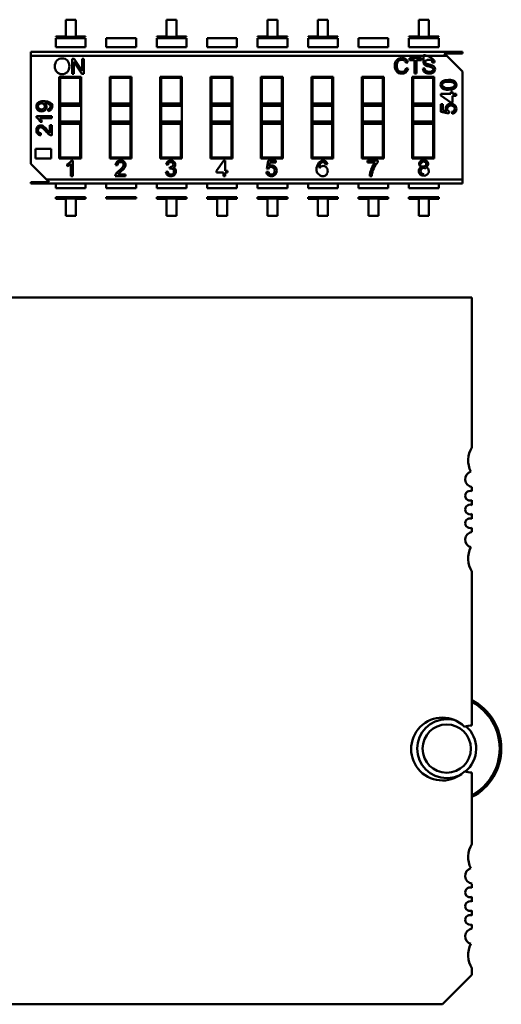
# Model space of a CAD drawing. Units: inches. Extents: x 5 to 215, y 2 to 167.
# Drawn here: x 133 to 134, y 123 to 125 of the extents above; entities that cross this region are included whole.
import ezdxf

# ---------------------------------------------------------------- set-up
doc = ezdxf.new("R2010")
doc.units = ezdxf.units.IN
doc.header["$LTSCALE"] = 10
doc.header["$MEASUREMENT"] = 0
doc.layers.add('Visible (ANSI)', color=7, linetype='Continuous', lineweight=50)

msp = doc.modelspace()

# ---------------------------------------------------------------- linework, layer by layer
at = {"layer": 'Visible (ANSI)'}
for p, q in [((132.9899, 124.5363), (132.9899, 124.5027)), ((133.0098, 124.5363), (132.9899, 124.5363)), ((133.0098, 124.5027), (133.0098, 124.5363)), ((133.1921, 124.5363), (133.1921, 124.5027)), ((133.212, 124.5363), (133.1921, 124.5363)), ((133.212, 124.5027), (133.212, 124.5363)), ((133.3944, 124.5363), (133.3944, 124.5027)), ((133.4143, 124.5363), (133.3944, 124.5363)), ((133.4143, 124.5027), (133.4143, 124.5363)), ((133.4955, 124.5363), (133.4955, 124.5027)), ((133.5154, 124.5363), (133.4955, 124.5363)), ((133.5154, 124.5027), (133.5154, 124.5363)), ((133.6977, 124.5363), (133.6977, 124.5027)), ((133.7177, 124.5363), (133.6977, 124.5363)), ((133.7177, 124.5027), (133.7177, 124.5363)), ((132.97, 124.5027), (132.97, 124.5018)), ((132.9899, 124.5027), (132.97, 124.5027)), ((132.97, 124.5018), (133.0297, 124.5018)), ((132.97, 124.4993), (133.0297, 124.4993)), ((132.97, 124.4814), (132.97, 124.4993)), ((133.0297, 124.5027), (133.0098, 124.5027)), ((133.0297, 124.5018), (133.0297, 124.5027)), ((133.0297, 124.4814), (133.0297, 124.4993)), ((133.0711, 124.4993), (133.1308, 124.4993)), ((133.0711, 124.4814), (133.0711, 124.4993)), ((133.1308, 124.4814), (133.1308, 124.4993)), ((133.1722, 124.5027), (133.1722, 124.5018)), ((133.1921, 124.5027), (133.1722, 124.5027)), ((133.1722, 124.5018), (133.2319, 124.5018)), ((133.1722, 124.4814), (133.1722, 124.4993)), ((133.1722, 124.4993), (133.2319, 124.4993)), ((133.2319, 124.5027), (133.212, 124.5027)), ((133.2319, 124.5018), (133.2319, 124.5027)), ((133.2319, 124.4814), (133.2319, 124.4993)), ((133.2734, 124.4993), (133.3331, 124.4993)), ((133.2734, 124.4814), (133.2734, 124.4993)), ((133.3331, 124.4814), (133.3331, 124.4993)), ((133.3745, 124.5027), (133.3745, 124.5018)), ((133.3944, 124.5027), (133.3745, 124.5027)), ((133.3745, 124.5018), (133.4342, 124.5018)), ((133.3745, 124.4993), (133.4342, 124.4993)), ((133.3745, 124.4814), (133.3745, 124.4993)), ((133.4342, 124.5027), (133.4143, 124.5027)), ((133.4342, 124.5027), (133.4143, 124.5027)), ((133.4342, 124.5018), (133.4342, 124.5027)), ((133.4342, 124.4814), (133.4342, 124.4993)), ((133.4756, 124.5027), (133.4756, 124.5018)), ((133.4955, 124.5027), (133.4756, 124.5027)), ((133.4756, 124.5018), (133.5353, 124.5018)), ((133.4756, 124.4993), (133.5353, 124.4993)), ((133.4756, 124.4814), (133.4756, 124.4993)), ((133.5353, 124.5027), (133.5154, 124.5027)), ((133.5353, 124.5018), (133.5353, 124.5027)), ((133.5353, 124.4814), (133.5353, 124.4993)), ((133.5767, 124.4993), (133.6364, 124.4993)), ((133.5767, 124.4814), (133.5767, 124.4993)), ((133.6364, 124.4814), (133.6364, 124.4993)), ((133.6778, 124.5027), (133.6778, 124.5018)), ((133.6977, 124.5027), (133.6778, 124.5027)), ((133.6778, 124.5018), (133.7376, 124.5018)), ((133.6778, 124.4993), (133.7376, 124.4993)), ((133.6778, 124.4814), (133.6778, 124.4993)), ((133.7376, 124.5027), (133.7177, 124.5027)), ((133.7376, 124.5018), (133.7376, 124.5027)), ((133.7376, 124.4814), (133.7376, 124.4993)), ((132.9198, 124.4636), (132.9198, 124.4716)), ((132.9198, 124.4716), (133.7853, 124.4716)), ((132.97, 124.4814), (133.0297, 124.4814)), ((133.0711, 124.4814), (133.1308, 124.4814)), ((133.1722, 124.4814), (133.2319, 124.4814)), ((133.2734, 124.4814), (133.3331, 124.4814)), ((133.3745, 124.4814), (133.4342, 124.4814)), ((133.4756, 124.4814), (133.5353, 124.4814)), ((133.5767, 124.4814), (133.6364, 124.4814)), ((133.6778, 124.4814), (133.7376, 124.4814)), ((133.7853, 124.4688), (133.7853, 124.4716)), ((132.9198, 124.4636), (133.7539, 124.4636)), ((132.9198, 124.4636), (132.9198, 124.2474)), ((132.9198, 124.4636), (133.7539, 124.4636)), ((133.0024, 124.4581), (133.0065, 124.4581)), ((133.0024, 124.4276), (133.0024, 124.4581)), ((133.0062, 124.4516), (133.0062, 124.4276)), ((133.0222, 124.4276), (133.0062, 124.4516)), ((133.0065, 124.4581), (133.0225, 124.434)), ((133.0225, 124.4581), (133.0263, 124.4581)), ((133.0225, 124.434), (133.0225, 124.4581)), ((133.0263, 124.4581), (133.0263, 124.4276)), ((133.6789, 124.459), (133.703, 124.459)), ((133.6789, 124.4554), (133.6789, 124.459)), ((133.6888, 124.4554), (133.6789, 124.4554)), ((133.6888, 124.4286), (133.6888, 124.4554)), ((133.6929, 124.4554), (133.6929, 124.4286)), ((133.703, 124.4554), (133.6929, 124.4554)), ((133.703, 124.459), (133.703, 124.4554)), ((133.7853, 124.4688), (133.7487, 124.4688)), ((133.7539, 124.4636), (133.7487, 124.4688)), ((133.7853, 124.4322), (133.7539, 124.4636)), ((133.6757, 124.4507), (133.6718, 124.4497)), ((133.6722, 124.4393), (133.6762, 124.4382)), ((133.7058, 124.4384), (133.7096, 124.4387)), ((133.7291, 124.4504), (133.7253, 124.4501)), ((133.7853, 124.216), (133.7853, 124.4322)), ((132.9768, 124.4216), (133.0205, 124.4216)), ((132.9768, 124.258), (132.9768, 124.4216)), ((132.9787, 124.4196), (132.9787, 124.3684)), ((133.0186, 124.4196), (132.9787, 124.4196)), ((132.9787, 124.4196), (132.9787, 124.3684)), ((133.0062, 124.4276), (133.0024, 124.4276)), ((133.0186, 124.3684), (133.0186, 124.4196)), ((133.0205, 124.4216), (133.0205, 124.258)), ((133.0263, 124.4276), (133.0222, 124.4276)), ((133.0779, 124.4216), (133.1217, 124.4216)), ((133.0779, 124.258), (133.0779, 124.4216)), ((133.0798, 124.4196), (133.0798, 124.3684)), ((133.1197, 124.4196), (133.0798, 124.4196)), ((133.0798, 124.4196), (133.0798, 124.3684)), ((133.1197, 124.3684), (133.1197, 124.4196)), ((133.1197, 124.3684), (133.1197, 124.4196)), ((133.1217, 124.4216), (133.1217, 124.258)), ((133.179, 124.4216), (133.2228, 124.4216)), ((133.179, 124.258), (133.179, 124.4216)), ((133.181, 124.4196), (133.181, 124.3684)), ((133.2208, 124.4196), (133.181, 124.4196)), ((133.181, 124.4196), (133.181, 124.3684)), ((133.2208, 124.3684), (133.2208, 124.4196)), ((133.2228, 124.4216), (133.2228, 124.258)), ((133.2801, 124.4216), (133.3239, 124.4216)), ((133.2801, 124.258), (133.2801, 124.4216)), ((133.2821, 124.4196), (133.2821, 124.3684)), ((133.3219, 124.4196), (133.2821, 124.4196)), ((133.2821, 124.4196), (133.2821, 124.3684)), ((133.3219, 124.3684), (133.3219, 124.4196)), ((133.3219, 124.3684), (133.3219, 124.4196)), ((133.3239, 124.4216), (133.3239, 124.258)), ((133.3812, 124.4216), (133.425, 124.4216)), ((133.3812, 124.258), (133.3812, 124.4216)), ((133.3832, 124.4196), (133.3832, 124.3684)), ((133.4231, 124.4196), (133.3832, 124.4196)), ((133.3832, 124.4196), (133.3832, 124.3684)), ((133.4231, 124.3684), (133.4231, 124.4196)), ((133.4231, 124.3684), (133.4231, 124.4196)), ((133.425, 124.4216), (133.425, 124.258)), ((133.4824, 124.4216), (133.5262, 124.4216)), ((133.4824, 124.258), (133.4824, 124.4216)), ((133.4843, 124.4196), (133.4843, 124.3684)), ((133.5242, 124.4196), (133.4843, 124.4196)), ((133.4843, 124.4196), (133.4843, 124.3684)), ((133.5242, 124.3684), (133.5242, 124.4196)), ((133.5242, 124.3684), (133.5242, 124.4196)), ((133.5262, 124.4216), (133.5262, 124.258)), ((133.5835, 124.4216), (133.6273, 124.4216)), ((133.5835, 124.258), (133.5835, 124.4216)), ((133.5855, 124.4196), (133.5855, 124.3684)), ((133.6253, 124.4196), (133.5855, 124.4196)), ((133.5855, 124.4196), (133.5855, 124.3684)), ((133.6253, 124.3684), (133.6253, 124.4196)), ((133.6253, 124.3684), (133.6253, 124.4196)), ((133.6273, 124.4216), (133.6273, 124.258)), ((133.6846, 124.4216), (133.7284, 124.4216)), ((133.6846, 124.258), (133.6846, 124.4216)), ((133.6866, 124.4196), (133.6866, 124.3684)), ((133.7264, 124.4196), (133.6866, 124.4196)), ((133.6866, 124.4196), (133.6866, 124.3684)), ((133.6929, 124.4286), (133.6888, 124.4286)), ((133.7264, 124.3684), (133.7264, 124.4196)), ((133.7284, 124.4216), (133.7284, 124.258)), ((133.7415, 124.3876), (133.7615, 124.3876)), ((133.7415, 124.3845), (133.7415, 124.3876)), ((133.7615, 124.3705), (133.7415, 124.3845)), ((133.7615, 124.3918), (133.765, 124.3918)), ((133.7615, 124.3876), (133.7615, 124.3918)), ((133.765, 124.3918), (133.765, 124.3876)), ((133.765, 124.3876), (133.7724, 124.3876)), ((133.765, 124.3838), (133.765, 124.3705)), ((133.7724, 124.3838), (133.765, 124.3838)), ((133.7724, 124.3876), (133.7724, 124.3838)), ((132.9546, 124.3531), (132.9543, 124.3567)), ((132.9787, 124.3636), (132.9787, 124.3684)), ((132.9787, 124.3684), (133.0186, 124.3684)), ((132.9787, 124.3636), (132.9787, 124.3684)), ((132.9787, 124.3636), (133.0186, 124.3636)), ((132.9787, 124.3636), (132.9787, 124.3321)), ((133.0186, 124.3636), (133.0186, 124.3684)), ((133.0798, 124.3636), (133.0798, 124.3684)), ((133.0798, 124.3684), (133.1197, 124.3684)), ((133.0798, 124.3636), (133.0798, 124.3684)), ((133.0798, 124.3636), (133.1197, 124.3636)), ((133.0798, 124.3636), (133.0798, 124.3321)), ((133.1197, 124.3636), (133.1197, 124.3684)), ((133.1197, 124.3636), (133.1197, 124.3684)), ((133.1197, 124.3321), (133.1197, 124.3636)), ((133.181, 124.3636), (133.181, 124.3684)), ((133.181, 124.3684), (133.2208, 124.3684)), ((133.181, 124.3636), (133.181, 124.3684)), ((133.181, 124.3636), (133.2208, 124.3636)), ((133.181, 124.3636), (133.181, 124.3321)), ((133.2208, 124.3636), (133.2208, 124.3684)), ((133.2821, 124.3636), (133.2821, 124.3684)), ((133.2821, 124.3684), (133.3219, 124.3684)), ((133.2821, 124.3636), (133.2821, 124.3684)), ((133.2821, 124.3636), (133.3219, 124.3636)), ((133.2821, 124.3636), (133.2821, 124.3321)), ((133.3219, 124.3636), (133.3219, 124.3684)), ((133.3219, 124.3636), (133.3219, 124.3684)), ((133.3219, 124.3321), (133.3219, 124.3636)), ((133.3832, 124.3636), (133.3832, 124.3684)), ((133.3832, 124.3684), (133.4231, 124.3684)), ((133.3832, 124.3636), (133.3832, 124.3684)), ((133.3832, 124.3636), (133.4231, 124.3636)), ((133.3832, 124.3636), (133.3832, 124.3321)), ((133.4231, 124.3636), (133.4231, 124.3684)), ((133.4231, 124.3636), (133.4231, 124.3684)), ((133.4231, 124.3321), (133.4231, 124.3636)), ((133.4843, 124.3684), (133.5242, 124.3684)), ((133.4843, 124.3636), (133.4843, 124.3684)), ((133.4843, 124.3636), (133.4843, 124.3684)), ((133.4843, 124.3636), (133.4843, 124.3321)), ((133.4843, 124.3636), (133.5242, 124.3636)), ((133.4843, 124.3636), (133.5242, 124.3636)), ((133.4843, 124.3636), (133.4843, 124.3321)), ((133.5242, 124.3636), (133.5242, 124.3684)), ((133.5242, 124.3636), (133.5242, 124.3684)), ((133.5242, 124.3321), (133.5242, 124.3636)), ((133.5242, 124.3321), (133.5242, 124.3636)), ((133.5855, 124.3684), (133.6253, 124.3684)), ((133.5855, 124.3636), (133.5855, 124.3684)), ((133.5855, 124.3636), (133.5855, 124.3684)), ((133.5855, 124.3636), (133.5855, 124.3321)), ((133.5855, 124.3636), (133.6253, 124.3636)), ((133.5855, 124.3636), (133.6253, 124.3636)), ((133.5855, 124.3636), (133.5855, 124.3321)), ((133.6253, 124.3636), (133.6253, 124.3684)), ((133.6253, 124.3636), (133.6253, 124.3684)), ((133.6253, 124.3321), (133.6253, 124.3636)), ((133.6253, 124.3321), (133.6253, 124.3636)), ((133.6866, 124.3684), (133.7264, 124.3684)), ((133.6866, 124.3636), (133.6866, 124.3684)), ((133.6866, 124.3684), (133.7264, 124.3684)), ((133.6866, 124.3636), (133.6866, 124.3684)), ((133.6866, 124.3636), (133.6866, 124.3321)), ((133.6866, 124.3636), (133.7264, 124.3636)), ((133.6866, 124.3636), (133.7264, 124.3636)), ((133.6866, 124.3636), (133.6866, 124.3321)), ((133.7264, 124.3636), (133.7264, 124.3684)), ((133.7264, 124.3321), (133.7264, 124.3636)), ((133.7419, 124.3666), (133.7456, 124.3666)), ((133.7419, 124.3513), (133.7419, 124.3666)), ((133.7456, 124.3666), (133.7456, 124.3543)), ((133.7456, 124.3543), (133.7538, 124.3527)), ((133.765, 124.3705), (133.7615, 124.3705)), ((132.9308, 124.3429), (132.9617, 124.3429)), ((132.9308, 124.3404), (132.9308, 124.3429)), ((132.9617, 124.3391), (132.9376, 124.3391)), ((132.9617, 124.3429), (132.9617, 124.3391)), ((133.7578, 124.3483), (133.7419, 124.3513)), ((133.7582, 124.3519), (133.7578, 124.3483)), ((133.7643, 124.3477), (133.764, 124.3516)), ((132.9422, 124.3315), (132.9385, 124.3315)), ((132.9581, 124.3094), (132.9581, 124.3245)), ((132.9581, 124.3245), (132.9617, 124.3245)), ((132.9617, 124.3245), (132.9617, 124.3041)), ((132.9787, 124.3273), (132.9787, 124.3321)), ((132.9787, 124.3321), (133.0186, 124.3321)), ((132.9787, 124.3273), (132.9787, 124.3321)), ((132.9787, 124.3273), (133.0186, 124.3273)), ((132.9787, 124.3273), (133.0186, 124.3273)), ((132.9787, 124.3273), (132.9787, 124.2599)), ((132.9787, 124.3273), (132.9787, 124.2599)), ((133.0186, 124.3273), (133.0186, 124.3321)), ((133.0186, 124.2599), (133.0186, 124.3273)), ((133.0798, 124.3273), (133.0798, 124.3321)), ((133.0798, 124.3321), (133.1197, 124.3321)), ((133.0798, 124.3273), (133.0798, 124.3321)), ((133.0798, 124.3273), (133.1197, 124.3273)), ((133.0798, 124.3273), (133.0798, 124.2599)), ((133.0798, 124.3273), (133.0798, 124.2599)), ((133.1197, 124.3273), (133.1197, 124.3321)), ((133.1197, 124.3273), (133.1197, 124.3321)), ((133.1197, 124.2599), (133.1197, 124.3273)), ((133.1197, 124.2599), (133.1197, 124.3273)), ((133.181, 124.3273), (133.181, 124.3321)), ((133.181, 124.3321), (133.2208, 124.3321)), ((133.181, 124.3273), (133.181, 124.3321)), ((133.181, 124.3273), (133.2208, 124.3273)), ((133.181, 124.3273), (133.181, 124.2599)), ((133.181, 124.3273), (133.181, 124.2599)), ((133.2208, 124.3273), (133.2208, 124.3321)), ((133.2208, 124.2599), (133.2208, 124.3273)), ((133.2821, 124.3273), (133.2821, 124.3321)), ((133.2821, 124.3321), (133.3219, 124.3321)), ((133.2821, 124.3273), (133.2821, 124.3321)), ((133.2821, 124.3273), (133.3219, 124.3273)), ((133.2821, 124.3273), (133.2821, 124.2599)), ((133.2821, 124.3273), (133.2821, 124.2599)), ((133.3219, 124.3273), (133.3219, 124.3321)), ((133.3219, 124.3273), (133.3219, 124.3321)), ((133.3219, 124.2599), (133.3219, 124.3273)), ((133.3219, 124.2599), (133.3219, 124.3273)), ((133.3832, 124.3273), (133.3832, 124.3321)), ((133.3832, 124.3321), (133.4231, 124.3321)), ((133.3832, 124.3273), (133.3832, 124.3321)), ((133.3832, 124.3273), (133.4231, 124.3273)), ((133.3832, 124.3273), (133.3832, 124.2599)), ((133.3832, 124.3273), (133.3832, 124.2599)), ((133.4231, 124.3273), (133.4231, 124.3321)), ((133.4231, 124.3273), (133.4231, 124.3321)), ((133.4231, 124.2599), (133.4231, 124.3273)), ((133.4231, 124.2599), (133.4231, 124.3273)), ((133.4843, 124.3321), (133.5242, 124.3321)), ((133.4843, 124.3273), (133.4843, 124.3321)), ((133.4843, 124.3273), (133.4843, 124.2599)), ((133.5242, 124.3273), (133.4843, 124.3273)), ((133.4843, 124.3273), (133.4843, 124.2599)), ((133.5242, 124.3273), (133.5242, 124.3321)), ((133.5242, 124.2599), (133.5242, 124.3273)), ((133.5242, 124.2599), (133.5242, 124.3273)), ((133.5855, 124.3321), (133.6253, 124.3321)), ((133.5855, 124.3273), (133.5855, 124.3321)), ((133.5855, 124.3273), (133.5855, 124.2599)), ((133.6253, 124.3273), (133.5855, 124.3273)), ((133.5855, 124.3273), (133.5855, 124.2599)), ((133.6253, 124.3273), (133.6253, 124.3321)), ((133.6253, 124.2599), (133.6253, 124.3273)), ((133.6253, 124.2599), (133.6253, 124.3273)), ((133.6866, 124.3321), (133.7264, 124.3321)), ((133.6866, 124.3273), (133.6866, 124.3321)), ((133.6866, 124.3321), (133.7264, 124.3321)), ((133.6866, 124.3273), (133.6866, 124.3321)), ((133.6866, 124.3273), (133.7264, 124.3273)), ((133.6866, 124.3273), (133.6866, 124.2599)), ((133.6866, 124.3273), (133.6866, 124.2599)), ((133.7264, 124.3273), (133.7264, 124.3321)), ((133.7264, 124.2599), (133.7264, 124.3273)), ((132.9401, 124.3087), (132.9397, 124.3048)), ((132.9293, 124.2776), (132.9607, 124.2776)), ((132.9293, 124.258), (132.9293, 124.2776)), ((132.9607, 124.2776), (132.9607, 124.258)), ((132.9607, 124.258), (132.9293, 124.258)), ((133.0205, 124.258), (132.9768, 124.258)), ((132.9787, 124.2599), (133.0186, 124.2599)), ((133.1217, 124.258), (133.0779, 124.258)), ((133.0798, 124.2599), (133.1197, 124.2599)), ((133.2228, 124.258), (133.179, 124.258)), ((133.181, 124.2599), (133.2208, 124.2599)), ((133.3239, 124.258), (133.2801, 124.258)), ((133.2821, 124.2599), (133.3219, 124.2599)), ((133.425, 124.258), (133.3812, 124.258)), ((133.3832, 124.2599), (133.4231, 124.2599)), ((133.5262, 124.258), (133.4824, 124.258)), ((133.4843, 124.2599), (133.5242, 124.2599)), ((133.6273, 124.258), (133.5835, 124.258)), ((133.5855, 124.2599), (133.6253, 124.2599)), ((133.7284, 124.258), (133.6846, 124.258)), ((133.6866, 124.2599), (133.7264, 124.2599)), ((132.9198, 124.2474), (132.9512, 124.216)), ((132.9923, 124.2423), (132.9923, 124.2461)), ((133.0001, 124.2225), (133.0001, 124.247)), ((133.0014, 124.2539), (133.0039, 124.2539)), ((133.0039, 124.2539), (133.0039, 124.2225)), ((133.0938, 124.2444), (133.0898, 124.2449)), ((133.1949, 124.2452), (133.1911, 124.2459)), ((133.1981, 124.2376), (133.1986, 124.2409)), ((133.2922, 124.2335), (133.3065, 124.2539)), ((133.3065, 124.2539), (133.3097, 124.2539)), ((133.3097, 124.2539), (133.3097, 124.2335)), ((133.3927, 124.2378), (133.3958, 124.2539)), ((133.3964, 124.2374), (133.3927, 124.2378)), ((133.3958, 124.2539), (133.4113, 124.2539)), ((133.3988, 124.2502), (133.3972, 124.2419)), ((133.4113, 124.2502), (133.3988, 124.2502)), ((133.4113, 124.2539), (133.4113, 124.2502)), ((133.5144, 124.2463), (133.5106, 124.2459)), ((133.5948, 124.2539), (133.6154, 124.2539)), ((133.5948, 124.2502), (133.5948, 124.2539)), ((133.6104, 124.2502), (133.5948, 124.2502)), ((133.6154, 124.2539), (133.6154, 124.2509)), ((132.9512, 124.216), (132.9565, 124.2107)), ((132.9512, 124.216), (133.7853, 124.216)), ((132.9512, 124.216), (133.7853, 124.216)), ((133.0039, 124.2225), (133.0001, 124.2225)), ((133.1098, 124.2225), (133.0891, 124.2225)), ((133.0944, 124.2262), (133.1098, 124.2262)), ((133.1098, 124.2262), (133.1098, 124.2225)), ((133.1907, 124.2311), (133.1945, 124.2316)), ((133.2922, 124.23), (133.2922, 124.2335)), ((133.3058, 124.23), (133.2922, 124.23)), ((133.3058, 124.2225), (133.3058, 124.23)), ((133.3097, 124.2225), (133.3058, 124.2225)), ((133.3097, 124.2335), (133.314, 124.2335)), ((133.3097, 124.23), (133.3097, 124.2225)), ((133.314, 124.23), (133.3097, 124.23)), ((133.314, 124.2335), (133.314, 124.23)), ((133.3921, 124.2312), (133.3961, 124.2315)), ((133.6032, 124.2225), (133.5992, 124.2225)), ((133.7853, 124.208), (133.7853, 124.216)), ((132.9198, 124.208), (132.9198, 124.2107)), ((132.9198, 124.2107), (132.9565, 124.2107)), ((133.7853, 124.208), (132.9198, 124.208)), ((132.97, 124.208), (132.97, 124.1982)), ((132.97, 124.1982), (133.0297, 124.1982)), ((133.0297, 124.1982), (133.0297, 124.208)), ((133.0711, 124.208), (133.0711, 124.1982)), ((133.0711, 124.1982), (133.1308, 124.1982)), ((133.1308, 124.1982), (133.1308, 124.208)), ((133.1722, 124.208), (133.1722, 124.1982)), ((133.1722, 124.1982), (133.2319, 124.1982)), ((133.2319, 124.1982), (133.2319, 124.208)), ((133.2734, 124.208), (133.2734, 124.1982)), ((133.2734, 124.1982), (133.3331, 124.1982)), ((133.3331, 124.1982), (133.3331, 124.208)), ((133.3745, 124.208), (133.3745, 124.1982)), ((133.3745, 124.1982), (133.4342, 124.1982)), ((133.4342, 124.1982), (133.4342, 124.208)), ((133.4756, 124.208), (133.4756, 124.1982)), ((133.4756, 124.1982), (133.5353, 124.1982)), ((133.5353, 124.1982), (133.5353, 124.208)), ((133.5767, 124.208), (133.5767, 124.1982)), ((133.5767, 124.1982), (133.6364, 124.1982)), ((133.6364, 124.1982), (133.6364, 124.208)), ((133.6778, 124.208), (133.6778, 124.1982)), ((133.6778, 124.1982), (133.7376, 124.1982)), ((133.7376, 124.1982), (133.7376, 124.208)), ((132.97, 124.1803), (132.97, 124.1778)), ((132.97, 124.1803), (133.0297, 124.1803)), ((133.0297, 124.1778), (132.97, 124.1778)), ((132.97, 124.1778), (132.97, 124.1768)), ((133.0297, 124.1778), (132.97, 124.1778)), ((132.97, 124.1768), (132.9899, 124.1768)), ((132.97, 124.1768), (132.9899, 124.1768)), ((132.9899, 124.1768), (132.9899, 124.1433)), ((133.0098, 124.1433), (133.0098, 124.1768)), ((133.0098, 124.1768), (133.0297, 124.1768)), ((133.0297, 124.1778), (133.0297, 124.1803)), ((133.0297, 124.1768), (133.0297, 124.1778)), ((133.0711, 124.1803), (133.0711, 124.1778)), ((133.0711, 124.1803), (133.1308, 124.1803)), ((133.1308, 124.1778), (133.0711, 124.1778)), ((133.1308, 124.1778), (133.1308, 124.1803)), ((133.1722, 124.1803), (133.1722, 124.1778)), ((133.1722, 124.1803), (133.2319, 124.1803)), ((133.2319, 124.1778), (133.1722, 124.1778)), ((133.1722, 124.1778), (133.1722, 124.1768)), ((133.2319, 124.1778), (133.1722, 124.1778)), ((133.1722, 124.1768), (133.1921, 124.1768)), ((133.1921, 124.1768), (133.1921, 124.1433)), ((133.212, 124.1433), (133.212, 124.1768)), ((133.212, 124.1768), (133.2319, 124.1768)), ((133.2319, 124.1778), (133.2319, 124.1803)), ((133.2319, 124.1768), (133.2319, 124.1778)), ((133.2734, 124.1803), (133.2734, 124.1778)), ((133.2734, 124.1803), (133.3331, 124.1803)), ((133.3331, 124.1778), (133.2734, 124.1778)), ((133.2734, 124.1778), (133.2734, 124.1768)), ((133.3331, 124.1778), (133.2734, 124.1778)), ((133.2734, 124.1768), (133.2933, 124.1768)), ((133.2933, 124.1768), (133.2933, 124.1433)), ((133.3132, 124.1433), (133.3132, 124.1768)), ((133.3132, 124.1768), (133.3331, 124.1768)), ((133.3331, 124.1778), (133.3331, 124.1803)), ((133.3331, 124.1768), (133.3331, 124.1778)), ((133.3745, 124.1803), (133.3745, 124.1778)), ((133.3745, 124.1803), (133.4342, 124.1803)), ((133.4342, 124.1778), (133.3745, 124.1778)), ((133.3745, 124.1778), (133.3745, 124.1768)), ((133.4342, 124.1778), (133.3745, 124.1778)), ((133.3745, 124.1768), (133.3944, 124.1768)), ((133.3944, 124.1768), (133.3944, 124.1433)), ((133.4143, 124.1433), (133.4143, 124.1768)), ((133.4143, 124.1768), (133.4342, 124.1768)), ((133.4342, 124.1778), (133.4342, 124.1803)), ((133.4342, 124.1768), (133.4342, 124.1778)), ((133.4756, 124.1803), (133.4756, 124.1778)), ((133.4756, 124.1803), (133.5353, 124.1803)), ((133.5353, 124.1778), (133.4756, 124.1778)), ((133.4756, 124.1778), (133.4756, 124.1768)), ((133.5353, 124.1778), (133.4756, 124.1778)), ((133.4756, 124.1768), (133.4955, 124.1768)), ((133.4955, 124.1768), (133.4955, 124.1433)), ((133.5154, 124.1433), (133.5154, 124.1768)), ((133.5154, 124.1768), (133.5353, 124.1768)), ((133.5353, 124.1778), (133.5353, 124.1803)), ((133.5353, 124.1768), (133.5353, 124.1778)), ((133.5767, 124.1803), (133.5767, 124.1778)), ((133.5767, 124.1803), (133.6364, 124.1803)), ((133.6364, 124.1778), (133.5767, 124.1778)), ((133.5767, 124.1778), (133.5767, 124.1768)), ((133.6364, 124.1778), (133.5767, 124.1778)), ((133.5767, 124.1768), (133.5966, 124.1768)), ((133.5966, 124.1768), (133.5966, 124.1433)), ((133.6165, 124.1433), (133.6165, 124.1768)), ((133.6165, 124.1768), (133.6364, 124.1768)), ((133.6364, 124.1778), (133.6364, 124.1803)), ((133.6364, 124.1768), (133.6364, 124.1778)), ((133.6778, 124.1803), (133.6778, 124.1778)), ((133.6778, 124.1803), (133.7376, 124.1803)), ((133.7376, 124.1778), (133.6778, 124.1778)), ((133.6778, 124.1778), (133.6778, 124.1768)), ((133.7376, 124.1778), (133.6778, 124.1778)), ((133.6778, 124.1768), (133.6977, 124.1768)), ((133.6778, 124.1768), (133.6977, 124.1768)), ((133.6977, 124.1768), (133.6977, 124.1433)), ((133.7177, 124.1433), (133.7177, 124.1768)), ((133.7177, 124.1768), (133.7376, 124.1768)), ((133.7376, 124.1778), (133.7376, 124.1803)), ((133.7376, 124.1768), (133.7376, 124.1778)), ((132.9899, 124.1433), (133.0098, 124.1433)), ((133.1921, 124.1433), (133.212, 124.1433)), ((133.2933, 124.1433), (133.3132, 124.1433)), ((133.3944, 124.1433), (133.4143, 124.1433)), ((133.4955, 124.1433), (133.5154, 124.1433)), ((133.5966, 124.1433), (133.6165, 124.1433)), ((133.6977, 124.1433), (133.7177, 124.1433)), ((132.3869, 123.9794), (133.8042, 123.9794)), ((133.8042, 123.9794), (133.8042, 123.6787)), ((133.8042, 123.5993), (133.8042, 123.5908)), ((133.8042, 123.5728), (133.8042, 123.5632)), ((133.8042, 123.5453), (133.8042, 123.5357)), ((133.8042, 123.5177), (133.8042, 123.5092)), ((133.8042, 123.4298), (133.8042, 123.1212)), ((133.8042, 123.0267), (133.8042, 122.8834)), ((133.8042, 122.804), (133.8042, 122.7955)), ((133.8042, 122.7776), (133.8042, 122.7679)), ((133.8042, 122.75), (133.8042, 122.7404)), ((133.8042, 122.7224), (133.8042, 122.7139)), ((133.8042, 122.6212), (133.7452, 122.5621)), ((133.8042, 122.6345), (133.8042, 122.6212)), ((133.7452, 122.5621), (132.446, 122.5621))]:
    msp.add_line(p, q, dxfattribs=at)
for centre, radius, start, end in [((132.9821, 124.4447), 0.0139, 88.0578, 136.3558), ((132.983, 124.4448), 0.0138, 43.2203, 91.7426), ((133.6626, 124.4472), 0.00955, 15.1703, 49.6237), ((133.6642, 124.4477), 0.0119, 14.2256, 53.1892), ((133.7193, 124.4499), 0.00598, 1.7934, 49.5922), ((133.7205, 124.4504), 0.00859, 359.9507, 51.7567), ((133.6619, 124.4411), 0.0105, 313.4535, 350.0471), ((133.663, 124.441), 0.0135, 309.3783, 348.0841), ((133.7162, 124.4388), 0.0066, 180.7538, 235.1779), ((133.7215, 124.4665), 0.0202, 242.9361, 260.2369), ((133.711, 124.4114), 0.0319, 65.9589, 79.7592), ((133.708, 124.3979), 0.0496, 70.8723, 78.2645), ((133.7208, 124.4352), 0.0103, 42.6585, 70.3006), ((133.7628, 124.4084), 0.00832, 281.6274, 312.973), ((133.765, 124.4056), 0.00473, 316.0417, 1.3581), ((132.9394, 124.3626), 0.00554, 129.0988, 232.6356), ((132.9427, 124.3616), 0.0086, 29.4928, 58.8016), ((132.9425, 124.3616), 0.00876, 312.9713, 29.2479), ((132.954, 124.3616), 0.00855, 274.1288, 318.3005), ((132.9202, 124.3235), 0.0233, 20.0557, 41.9304), ((132.9152, 124.2853), 0.0441, 38.421, 48.1443), ((132.9681, 124.3244), 0.018, 215.8425, 236.2732), ((132.94, 124.3141), 0.00928, 221.8499, 268.1663), ((132.978, 124.3338), 0.0352, 216.7336, 232.2974), ((132.962, 124.3135), 0.00936, 233.6242, 268.291), ((132.9842, 124.2646), 0.0237, 290.0557, 311.9304), ((133.0992, 124.2446), 0.00944, 131.8499, 178.1663), ((133.1193, 124.2059), 0.0358, 126.7336, 142.2974), ((133.07, 124.2698), 0.0448, 308.421, 318.1443), ((133.2006, 124.2447), 0.00963, 130.8936, 172.415), ((133.202, 124.2446), 0.00716, 137.8647, 174.6852), ((133.2041, 124.2334), 0.00637, 33.701, 81.354), ((133.2018, 124.232), 0.00905, 311.3679, 33.0983), ((133.6414, 124.2205), 0.0422, 157.3462, 177.326), ((133.6452, 124.2205), 0.0458, 139.5663, 159.1495), ((133.7066, 124.2328), 0.00929, 146.0786, 225.9372), ((133.7041, 124.2342), 0.00649, 98.7301, 144.5548), ((133.7076, 124.2472), 0.00505, 268.585, 312.9595), ((133.7076, 124.2469), 0.00484, 314.5906, 45.701), ((133.0986, 124.2222), 0.00952, 143.6242, 178.291), ((133.1097, 124.216), 0.0183, 125.8425, 146.2732), ((133.2003, 124.2319), 0.00965, 184.8811, 227.4783), ((133.203, 124.2328), 0.0086, 187.448, 221.3735), ((133.8436, 123.6527), 0.0472, 146.5235, 208.6356), ((133.8062, 123.6149), 0.0157, 104.8553, 262.7972), ((133.8003, 123.5818), 0.0098, 66.3133, 293.6867), ((133.8003, 123.5542), 0.0098, 66.3133, 293.6867), ((133.8003, 123.5267), 0.0098, 66.3133, 293.6867), ((133.8062, 123.4936), 0.0157, 97.2028, 255.1447), ((133.8436, 123.4558), 0.0472, 151.3644, 213.4765), ((133.7536, 123.0748), 0.1094, 297.5716, 62.4284), ((133.7536, 123.0748), 0.1062, 298.5009, 61.4991), ((133.7452, 123.0739), 0.063, 45.4019, 314.5981), ((133.7536, 123.0748), 0.0591, 90, 270), ((133.7536, 123.0748), 0.0591, 71.4783, 90), ((133.7536, 123.0748), 0.0484, 90, 270), ((133.7536, 123.0748), 0.0484, 270, 90), ((133.8042, 123.0739), 0.0472, 90, 108.283), ((133.7536, 123.0748), 0.0591, 308.7387, 49.3373), ((133.7536, 123.0748), 0.0591, 270, 300.0924), ((133.8042, 123.0739), 0.0472, 251.717, 270), ((133.8436, 122.8574), 0.0472, 146.5235, 208.6356), ((133.8062, 122.8196), 0.0157, 104.8553, 262.7972), ((133.8003, 122.7865), 0.0098, 66.3133, 293.6867), ((133.8003, 122.759), 0.0098, 66.3133, 293.6867), ((133.8003, 122.7314), 0.0098, 66.3133, 293.6867), ((133.8062, 122.6983), 0.0157, 97.2028, 255.1447), ((133.8436, 122.6605), 0.0472, 151.3644, 213.4765)]:
    msp.add_arc(centre, radius, start, end, dxfattribs=at)
for centre, major_axis, ratio, start_param, end_param in [((132.5756, 124.0767), (0.3828, 0.2883), 0.125699, 0.052955, 0.166403), ((133.8665, 123.6564), (0.3644, -0.5932), 0.08849, 3.178238, 3.284813)]:
    msp.add_ellipse(centre, major_axis=major_axis, ratio=ratio, start_param=start_param, end_param=end_param, dxfattribs=at)
for points, knots in [([(132.9719, 124.4316), (132.9693, 124.4345), (132.9679, 124.4382), (132.9679, 124.4425), (132.9679, 124.4475), (132.9693, 124.4514), (132.972, 124.4543)], [0, 0, 0, 0, 0.481401, 0.481401, 0.481401, 1, 1, 1, 1]), ([(132.993, 124.4542), (132.9957, 124.4513), (132.9971, 124.4475), (132.9971, 124.4428), (132.9971, 124.4381), (132.9957, 124.4343), (132.993, 124.4314)], [0, 0, 0, 0, 0.500572, 0.500572, 0.500572, 1, 1, 1, 1]), ([(133.6528, 124.4328), (133.6505, 124.4359), (133.6493, 124.4396), (133.6493, 124.444), (133.6493, 124.4489), (133.6507, 124.4527), (133.6534, 124.4554)], [0, 0, 0, 0, 0.488955, 0.488955, 0.488955, 1, 1, 1, 1]), ([(133.6534, 124.4554), (133.656, 124.4582), (133.6595, 124.4596), (133.6637, 124.4596), (133.6667, 124.4596), (133.6692, 124.4588), (133.6713, 124.4573)], [0, 0, 0, 0, 0.589114, 0.589114, 0.589114, 1, 1, 1, 1]), ([(133.6561, 124.4528), (133.6544, 124.4507), (133.6535, 124.4477), (133.6535, 124.4441), (133.6535, 124.4398), (133.6544, 124.4367), (133.6562, 124.4346)], [0, 0, 0, 0, 0.480737, 0.480737, 0.480737, 1, 1, 1, 1]), ([(133.6688, 124.4545), (133.6674, 124.4556), (133.6657, 124.4561), (133.6637, 124.4561), (133.6603, 124.4561), (133.6578, 124.455), (133.6561, 124.4528)], [0, 0, 0, 0, 0.385362, 0.385362, 0.385362, 1, 1, 1, 1]), ([(133.7259, 124.4572), (133.7133, 124.4669), (133.707, 124.4649), (133.707, 124.4647), (133.707, 124.4499), (133.7073, 124.4487), (133.7078, 124.4478), (133.7083, 124.4468), (133.709, 124.4461), (133.7098, 124.4455), (133.7115, 124.4443), (133.7137, 124.4434), (133.7167, 124.4428)], [0, 0, 0, 0, 0.002232, 0.002232, 0.002232, 0.25, 0.25, 0.25, 0.5, 0.5, 0.5, 1, 1, 1, 1]), ([(133.7232, 124.4545), (133.722, 124.4554), (133.7203, 124.4559), (133.7181, 124.4559), (133.717, 124.456), (133.716, 124.4559), (133.7151, 124.4557), (133.7147, 124.4556), (133.7143, 124.4555), (133.7139, 124.4553), (133.7088, 124.4534), (133.7083, 124.4511), (133.7124, 124.4485)], [0, 0, 0, 0, 0.5, 0.5, 0.5, 0.75, 0.75, 0.75, 0.875, 0.875, 0.875, 0.999963, 0.999963, 0.999963, 0.999963]), ([(133.6716, 124.4306), (133.6694, 124.4289), (133.6667, 124.4281), (133.6637, 124.4281), (133.6587, 124.4281), (133.655, 124.4296), (133.6528, 124.4328)], [0, 0, 0, 0, 0.403004, 0.403004, 0.403004, 1, 1, 1, 1]), ([(133.6562, 124.4346), (133.658, 124.4325), (133.6604, 124.4315), (133.6633, 124.4315), (133.6657, 124.4315), (133.6676, 124.4322), (133.6691, 124.4334)], [0, 0, 0, 0, 0.563017, 0.563017, 0.563017, 1, 1, 1, 1]), ([(133.727, 124.4307), (133.7249, 124.4289), (133.7221, 124.4281), (133.7188, 124.4281), (133.7145, 124.4281), (133.7113, 124.429), (133.7092, 124.4309), (133.7071, 124.4328), (133.7059, 124.4353), (133.7058, 124.4384)], [0, 0, 0, 0, 0.459826, 0.459826, 0.459826, 0.999781, 0.999781, 0.999781, 1, 1, 1, 1]), ([(133.7125, 124.4334), (133.7141, 124.4323), (133.716, 124.4318), (133.7182, 124.4317), (133.7194, 124.4317), (133.7205, 124.4318), (133.7215, 124.432), (133.722, 124.4321), (133.7225, 124.4323), (133.7229, 124.4324), (133.7231, 124.4325), (133.7233, 124.4326), (133.7234, 124.4327), (133.7235, 124.4327), (133.7236, 124.4328), (133.7237, 124.4328), (133.7285, 124.4356), (133.7286, 124.4381), (133.724, 124.4405)], [0, 0, 0, 0, 0.5, 0.5, 0.5, 0.75, 0.75, 0.75, 0.875, 0.875, 0.875, 0.925, 0.925, 0.925, 0.955, 0.955, 0.955, 1, 1, 1, 1]), ([(133.7284, 124.4421), (133.7295, 124.4409), (133.7301, 124.4392), (133.7301, 124.4372), (133.7301, 124.4346), (133.729, 124.4324), (133.727, 124.4307)], [0, 0, 0, 0, 0.414812, 0.414812, 0.414812, 1, 1, 1, 1]), ([(132.993, 124.4314), (132.9903, 124.4285), (132.9868, 124.4271), (132.9825, 124.4271), (132.9781, 124.4271), (132.9746, 124.4286), (132.9719, 124.4316)], [0, 0, 0, 0, 0.49451, 0.49451, 0.49451, 1, 1, 1, 1]), ([(133.7414, 124.4057), (133.7414, 124.4124), (133.7466, 124.4158), (133.7571, 124.4158), (133.7625, 124.4158), (133.7664, 124.4149), (133.769, 124.4132)], [0, 0, 0, 0, 0.652891, 0.652891, 0.652891, 1, 1, 1, 1]), ([(133.769, 124.4132), (133.7716, 124.4114), (133.7729, 124.409), (133.7729, 124.4057), (133.7729, 124.399), (133.7676, 124.3957), (133.7571, 124.3957), (133.7518, 124.3957), (133.7479, 124.3966), (133.7453, 124.3983), (133.7427, 124.4), (133.7414, 124.4025), (133.7414, 124.4057)], [0, 0, 0, 0, 0.281345, 0.281345, 0.281345, 0.999451, 0.999451, 0.999451, 0.999768, 0.999768, 0.999768, 1, 1, 1, 1]), ([(133.7698, 124.4057), (133.7698, 124.4082), (133.7684, 124.4099), (133.7655, 124.4109), (133.7645, 124.4112), (133.7633, 124.4114), (133.7619, 124.4116), (133.7612, 124.4117), (133.7605, 124.4118), (133.7597, 124.4118), (133.7525, 124.4122), (133.7479, 124.4113), (133.7458, 124.4091)], [0, 0, 0, 0, 0.5, 0.5, 0.5, 0.75, 0.75, 0.75, 0.875, 0.875, 0.875, 1, 1, 1, 1]), ([(133.7458, 124.4091), (133.7452, 124.4085), (133.7449, 124.4079), (133.7447, 124.4071), (133.7445, 124.4063), (133.7444, 124.4054), (133.7446, 124.4046), (133.7448, 124.4035), (133.7454, 124.4025), (133.7464, 124.4018), (133.7504, 124.3987), (133.7564, 124.3982), (133.7645, 124.4002)], [0, 0, 0, 0, 0.25, 0.25, 0.25, 0.5, 0.5, 0.5, 0.875, 0.875, 0.875, 1, 1, 1, 1]), ([(132.9341, 124.3696), (132.9364, 124.3718), (132.9404, 124.3728), (132.9461, 124.3728), (132.9487, 124.3728), (132.9511, 124.3725), (132.9531, 124.372), (132.9541, 124.3718), (132.955, 124.3715), (132.9559, 124.3711), (132.9563, 124.371), (132.9567, 124.3708), (132.9571, 124.3706), (132.9641, 124.3667), (132.9652, 124.3619), (132.9603, 124.3559)], [0, 0, 0, 0, 0.5, 0.5, 0.5, 0.75, 0.75, 0.75, 0.875, 0.875, 0.875, 0.9375, 0.9375, 0.9375, 1, 1, 1, 1]), ([(132.9337, 124.3552), (132.9317, 124.3571), (132.9308, 124.3594), (132.9308, 124.3622), (132.9308, 124.3651), (132.9319, 124.3676), (132.9341, 124.3696)], [0, 0, 0, 0, 0.482238, 0.482238, 0.482238, 1, 1, 1, 1]), ([(132.9485, 124.3552), (132.9466, 124.3534), (132.9442, 124.3525), (132.9412, 124.3525), (132.9381, 124.3525), (132.9356, 124.3534), (132.9337, 124.3552)], [0.0000015, 0.0000015, 0.0000015, 0.0000015, 0.4930432, 0.4930432, 0.4930432, 1, 1, 1, 1]), ([(132.948, 124.3626), (132.948, 124.3645), (132.9473, 124.3659), (132.9459, 124.3671), (132.9452, 124.3676), (132.9445, 124.368), (132.9437, 124.3682), (132.9433, 124.3683), (132.9429, 124.3684), (132.9424, 124.3685), (132.9398, 124.3689), (132.9377, 124.3683), (132.9359, 124.3669)], [0, 0, 0, 0, 0.5, 0.5, 0.5, 0.75, 0.75, 0.75, 0.875, 0.875, 0.875, 1, 1, 1, 1]), ([(132.936, 124.3582), (132.9374, 124.3571), (132.9391, 124.3564), (132.9411, 124.3564), (132.9421, 124.3564), (132.943, 124.3565), (132.9439, 124.3568), (132.9443, 124.357), (132.9447, 124.3571), (132.945, 124.3574), (132.947, 124.3586), (132.948, 124.3603), (132.948, 124.3626)], [0, 0, 0, 0, 0.5, 0.5, 0.5, 0.75, 0.75, 0.75, 0.875, 0.875, 0.875, 1, 1, 1, 1]), ([(132.9543, 124.3567), (132.9575, 124.3573), (132.9591, 124.359), (132.9591, 124.3618), (132.9591, 124.3642), (132.9581, 124.3659), (132.9559, 124.3672)], [0, 0, 0, 0, 0.552594, 0.552594, 0.552594, 1, 1, 1, 1]), ([(133.7538, 124.3527), (133.7525, 124.3545), (133.7519, 124.3565), (133.7519, 124.3585), (133.7519, 124.3611), (133.7528, 124.3633), (133.7546, 124.3652), (133.7564, 124.3671), (133.7589, 124.3681), (133.7619, 124.3681), (133.7649, 124.3681), (133.7675, 124.3671), (133.7697, 124.3652), (133.7718, 124.3632), (133.7729, 124.3607), (133.7729, 124.3576), (133.7729, 124.355), (133.7721, 124.3528), (133.7707, 124.3509), (133.7692, 124.349), (133.7671, 124.3479), (133.7643, 124.3477)], [0, 0, 0, 0, 0.453953, 0.453953, 0.453953, 0.998968, 0.998968, 0.998968, 0.999178, 0.999178, 0.999178, 0.999399, 0.999399, 0.999399, 0.999621, 0.999621, 0.999621, 0.999806, 0.999806, 0.999806, 1, 1, 1, 1]), ([(133.7676, 124.3622), (133.7662, 124.3634), (133.7644, 124.364), (133.7623, 124.364), (133.7612, 124.364), (133.7602, 124.3639), (133.7594, 124.3636), (133.7589, 124.3634), (133.7585, 124.3632), (133.7582, 124.363), (133.758, 124.3629), (133.7579, 124.3628), (133.7577, 124.3627), (133.7576, 124.3626), (133.7576, 124.3626), (133.7575, 124.3625), (133.7574, 124.3625), (133.7574, 124.3624), (133.7573, 124.3624), (133.7573, 124.3624), (133.7573, 124.3623), (133.7573, 124.3623), (133.7572, 124.3623), (133.7572, 124.3623), (133.7572, 124.3622), (133.7572, 124.3622), (133.7572, 124.3622), (133.7572, 124.3622), (133.7572, 124.3622), (133.7572, 124.3622), (133.7572, 124.3622), (133.7572, 124.3622), (133.7549, 124.3598), (133.7546, 124.3582), (133.754, 124.356), (133.7552, 124.3538), (133.7582, 124.3519)], [0, 0, 0, 0, 0.5, 0.5, 0.5, 0.75, 0.75, 0.75, 0.875, 0.875, 0.875, 0.925, 0.925, 0.925, 0.955, 0.955, 0.955, 0.973, 0.973, 0.973, 0.9838, 0.9838, 0.9838, 0.994168, 0.994168, 0.994168, 0.995582, 0.995582, 0.995582, 0.996245, 0.996245, 0.996245, 0.997766, 0.997766, 0.997766, 1, 1, 1, 1]), ([(133.764, 124.3516), (133.7659, 124.3519), (133.7674, 124.3526), (133.7683, 124.3537), (133.7693, 124.3547), (133.7698, 124.356), (133.7698, 124.3576), (133.7698, 124.3595), (133.769, 124.361), (133.7676, 124.3622)], [0, 0, 0, 0, 0.535289, 0.535289, 0.535289, 0.99986, 0.99986, 0.99986, 1, 1, 1, 1]), ([(132.933, 124.3079), (132.9315, 124.3097), (132.9308, 124.312), (132.9308, 124.3148), (132.9308, 124.3179), (132.9316, 124.3202), (132.9333, 124.3219)], [0, 0, 0, 0, 0.489601, 0.489601, 0.489601, 1, 1, 1, 1]), ([(132.9333, 124.3219), (132.9349, 124.3236), (132.937, 124.3244), (132.9393, 124.3244), (132.9413, 124.3244), (132.9433, 124.3237), (132.9453, 124.3223)], [0, 0, 0, 0, 0.513545, 0.513545, 0.513545, 1, 1, 1, 1]), ([(132.9354, 124.3189), (132.9344, 124.3178), (132.9339, 124.3164), (132.9339, 124.3147), (132.9339, 124.3131), (132.9344, 124.3116), (132.9354, 124.3105), (132.9365, 124.3093), (132.938, 124.3088), (132.9401, 124.3087)], [0, 0, 0, 0, 0.494667, 0.494667, 0.494667, 0.999866, 0.999866, 0.999866, 1, 1, 1, 1]), ([(132.9446, 124.3182), (132.9429, 124.3198), (132.9411, 124.3206), (132.9392, 124.3206), (132.9377, 124.3206), (132.9364, 124.32), (132.9354, 124.3189)], [0, 0, 0, 0, 0.581023, 0.581023, 0.581023, 1, 1, 1, 1]), ([(133.701, 124.2527), (133.7026, 124.2542), (133.7047, 124.2549), (133.7073, 124.2549), (133.71, 124.2549), (133.7122, 124.2542), (133.7138, 124.2526)], [0, 0, 0, 0, 0.49555, 0.49555, 0.49555, 1, 1, 1, 1]), ([(133.0929, 124.2516), (133.0948, 124.2532), (133.0971, 124.2539), (133.1, 124.2539), (133.1031, 124.2539), (133.1055, 124.2531), (133.1072, 124.2514)], [0, 0, 0, 0, 0.489601, 0.489601, 0.489601, 1, 1, 1, 1]), ([(133.1041, 124.2492), (133.103, 124.2503), (133.1016, 124.2508), (133.0999, 124.2508), (133.0982, 124.2508), (133.0967, 124.2503), (133.0955, 124.2492), (133.0944, 124.2481), (133.0938, 124.2465), (133.0938, 124.2444)], [0, 0, 0, 0, 0.494665, 0.494665, 0.494665, 0.999863, 0.999863, 0.999863, 1, 1, 1, 1]), ([(133.1034, 124.2398), (133.105, 124.2416), (133.1058, 124.2435), (133.1058, 124.2453), (133.1058, 124.2469), (133.1053, 124.2482), (133.1041, 124.2492)], [0, 0, 0, 0, 0.581023, 0.581023, 0.581023, 1, 1, 1, 1]), ([(133.1072, 124.2514), (133.1089, 124.2497), (133.1097, 124.2476), (133.1097, 124.2452), (133.1097, 124.2432), (133.109, 124.2412), (133.1076, 124.2391)], [0, 0, 0, 0, 0.513545, 0.513545, 0.513545, 1, 1, 1, 1]), ([(133.1943, 124.252), (133.196, 124.2533), (133.198, 124.2539), (133.2003, 124.2539), (133.2029, 124.2539), (133.205, 124.2532), (133.2067, 124.2516)], [0, 0, 0, 0, 0.479431, 0.479431, 0.479431, 1, 1, 1, 1]), ([(133.2039, 124.2496), (133.2029, 124.2504), (133.2017, 124.2508), (133.2004, 124.2508), (133.1989, 124.2508), (133.1976, 124.2504), (133.1967, 124.2494)], [0, 0, 0, 0, 0.479671, 0.479671, 0.479671, 1, 1, 1, 1]), ([(133.2052, 124.2363), (133.204, 124.2374), (133.2026, 124.238), (133.2008, 124.238), (133.2001, 124.238), (133.1992, 124.2378), (133.1981, 124.2376)], [0, 0, 0, 0, 0.645728, 0.645728, 0.645728, 1, 1, 1, 1]), ([(133.1986, 124.2409), (133.1996, 124.2409), (133.2004, 124.2409), (133.201, 124.241), (133.2015, 124.2411), (133.2022, 124.2414), (133.2029, 124.2418), (133.2037, 124.2421), (133.2043, 124.2427), (133.2047, 124.2434)], [0, 0, 0, 0, 0.531092, 0.531092, 0.531092, 0.999937, 0.999937, 0.999937, 1, 1, 1, 1]), ([(133.2047, 124.2434), (133.2052, 124.2441), (133.2055, 124.245), (133.2055, 124.246), (133.2055, 124.2476), (133.205, 124.2487), (133.2039, 124.2496)], [0, 0, 0, 0, 0.4045435, 0.4045435, 0.4045435, 1, 1, 1, 1]), ([(133.205, 124.2274), (133.2062, 124.2287), (133.2068, 124.2302), (133.2068, 124.232), (133.2068, 124.2337), (133.2063, 124.2351), (133.2052, 124.2363)], [0, 0, 0, 0, 0.516307, 0.516307, 0.516307, 1, 1, 1, 1]), ([(133.2067, 124.2516), (133.2085, 124.2501), (133.2093, 124.2482), (133.2093, 124.2459), (133.2093, 124.2431), (133.2079, 124.241), (133.2051, 124.2397)], [0, 0, 0, 0, 0.4391408, 0.4391408, 0.4391408, 0.999996, 0.999996, 0.999996, 0.999996]), ([(133.3972, 124.2419), (133.3991, 124.2432), (133.4011, 124.2438), (133.4031, 124.2438), (133.4057, 124.2438), (133.408, 124.2429), (133.4099, 124.241), (133.4119, 124.2392), (133.4128, 124.2367), (133.4128, 124.2336), (133.4128, 124.2305), (133.4119, 124.2279), (133.4099, 124.2257), (133.4079, 124.2235), (133.4053, 124.2225), (133.4021, 124.2225), (133.3995, 124.2225), (133.3973, 124.2232), (133.3954, 124.2247), (133.3934, 124.2261), (133.3923, 124.2283), (133.3921, 124.2312)], [0, 0, 0, 0, 0.453945, 0.453945, 0.453945, 0.998949, 0.998949, 0.998949, 0.999163, 0.999163, 0.999163, 0.999388, 0.999388, 0.999388, 0.999614, 0.999614, 0.999614, 0.999803, 0.999803, 0.999803, 1, 1, 1, 1]), ([(133.4069, 124.2278), (133.4081, 124.2293), (133.4087, 124.2311), (133.4087, 124.2332), (133.4087, 124.2343), (133.4086, 124.2353), (133.4083, 124.2362), (133.4081, 124.2366), (133.4079, 124.2371), (133.4077, 124.2374), (133.4076, 124.2376), (133.4075, 124.2377), (133.4074, 124.2379), (133.4073, 124.238), (133.4072, 124.238), (133.4072, 124.2381), (133.4071, 124.2382), (133.4071, 124.2382), (133.407, 124.2383), (133.407, 124.2383), (133.407, 124.2383), (133.407, 124.2384), (133.4069, 124.2384), (133.4069, 124.2384), (133.4069, 124.2384), (133.4069, 124.2384), (133.4069, 124.2385), (133.4069, 124.2385), (133.4069, 124.2385), (133.4069, 124.2385), (133.4069, 124.2385), (133.4069, 124.2385), (133.4039, 124.2411), (133.4019, 124.2412), (133.4, 124.2413), (133.3981, 124.24), (133.3964, 124.2374)], [0, 0, 0, 0, 0.5, 0.5, 0.5, 0.75, 0.75, 0.75, 0.875, 0.875, 0.875, 0.925, 0.925, 0.925, 0.955, 0.955, 0.955, 0.973, 0.973, 0.973, 0.9838, 0.9838, 0.9838, 0.994168, 0.994168, 0.994168, 0.99556, 0.99556, 0.99556, 0.99611, 0.99611, 0.99611, 0.99805, 0.99805, 0.99805, 1, 1, 1, 1]), ([(133.4974, 124.2498), (133.4906, 124.2397), (133.491, 124.2314), (133.4955, 124.2276), (133.4988, 124.2247), (133.4991, 124.2245), (133.4993, 124.2243), (133.4999, 124.2239), (133.5004, 124.2236), (133.501, 124.2233), (133.5023, 124.2228), (133.5036, 124.2225), (133.5051, 124.2225), (133.508, 124.2224), (133.5105, 124.2234), (133.5123, 124.2255)], [0, 0, 0, 0, 0.071429, 0.071429, 0.071429, 0.125, 0.125, 0.125, 0.25, 0.25, 0.25, 0.5, 0.5, 0.5, 1, 1, 1, 1]), ([(133.4974, 124.2498), (133.4993, 124.2526), (133.502, 124.2539), (133.5056, 124.2539), (133.5079, 124.2539), (133.5099, 124.2533), (133.5115, 124.252), (133.5131, 124.2507), (133.5141, 124.2488), (133.5144, 124.2463)], [0, 0, 0, 0, 0.60798, 0.60798, 0.60798, 0.999828, 0.999828, 0.999828, 1, 1, 1, 1]), ([(133.4984, 124.2389), (133.5002, 124.2416), (133.5026, 124.243), (133.5059, 124.243), (133.5084, 124.243), (133.5105, 124.242), (133.5123, 124.2402)], [0.0000035, 0.0000035, 0.0000035, 0.0000035, 0.5554729, 0.5554729, 0.5554729, 1, 1, 1, 1]), ([(133.5106, 124.2459), (133.5099, 124.2492), (133.5082, 124.2508), (133.5054, 124.2508), (133.5035, 124.2508), (133.5018, 124.2499), (133.5004, 124.248)], [0, 0, 0, 0, 0.577287, 0.577287, 0.577287, 1, 1, 1, 1]), ([(133.5123, 124.2402), (133.5141, 124.2383), (133.5149, 124.2359), (133.5149, 124.233), (133.5149, 124.2301), (133.514, 124.2276), (133.5123, 124.2255)], [0, 0, 0, 0, 0.493951, 0.493951, 0.493951, 1, 1, 1, 1]), ([(133.5123, 124.2402), (133.514, 124.2383), (133.5149, 124.2359), (133.5149, 124.233), (133.5149, 124.2301), (133.514, 124.2276), (133.5123, 124.2255)], [0, 0, 0, 0, 0.492058, 0.492058, 0.492058, 1, 1, 1, 1]), ([(133.6154, 124.2509), (133.6123, 124.2475), (133.6096, 124.2432), (133.6073, 124.2382), (133.605, 124.2331), (133.6037, 124.2279), (133.6032, 124.2225)], [0, 0, 0, 0, 0.482335, 0.482335, 0.482335, 1, 1, 1, 1]), ([(133.711, 124.2504), (133.71, 124.2513), (133.7088, 124.2518), (133.7074, 124.2518), (133.7067, 124.2518), (133.706, 124.2517), (133.7054, 124.2515), (133.7051, 124.2514), (133.7048, 124.2512), (133.7046, 124.251), (133.7045, 124.251), (133.7044, 124.2509), (133.7043, 124.2508), (133.7042, 124.2508), (133.7041, 124.2507), (133.7041, 124.2507), (133.704, 124.2506), (133.704, 124.2506), (133.704, 124.2506), (133.7039, 124.2505), (133.7039, 124.2505), (133.7039, 124.2505), (133.7039, 124.2505), (133.7039, 124.2505), (133.7039, 124.2505), (133.7039, 124.2505), (133.7039, 124.2505), (133.7039, 124.2505), (133.7039, 124.2505), (133.7039, 124.2505), (133.7016, 124.2482), (133.6982, 124.2449), (133.6994, 124.2421), (133.7074, 124.2421)], [0, 0, 0, 0, 0.5, 0.5, 0.5, 0.75, 0.75, 0.75, 0.875, 0.875, 0.875, 0.925, 0.925, 0.925, 0.955, 0.955, 0.955, 0.973, 0.973, 0.973, 0.9838, 0.9838, 0.9838, 0.988984, 0.988984, 0.988984, 0.99028, 0.99028, 0.99028, 0.994168, 0.994168, 0.994168, 1, 1, 1, 1]), ([(133.7032, 124.2407), (133.7001, 124.2417), (133.6985, 124.2438), (133.6985, 124.247), (133.6985, 124.2492), (133.6993, 124.2511), (133.701, 124.2527)], [0.0000032, 0.0000032, 0.0000032, 0.0000032, 0.5792629, 0.5792629, 0.5792629, 1, 1, 1, 1]), ([(133.7118, 124.2373), (133.7106, 124.2384), (133.7091, 124.239), (133.7073, 124.239), (133.7058, 124.239), (133.7039, 124.2382), (133.7031, 124.2374), (133.7029, 124.2373), (133.7029, 124.2372), (133.7029, 124.2372), (133.7021, 124.2364), (133.7019, 124.2359), (133.7019, 124.2359), (133.7019, 124.2359), (133.7011, 124.2345), (133.7011, 124.2328), (133.7011, 124.2311), (133.7017, 124.2296), (133.7029, 124.2284), (133.7041, 124.2272), (133.7056, 124.2265), (133.7074, 124.2265)], [0, 0, 0, 0, 0.495986, 0.495986, 0.495986, 0.932154, 0.932154, 0.932154, 0.997262, 0.997262, 0.997262, 0.999615, 0.999615, 0.999615, 0.99974, 0.99974, 0.99974, 0.99987, 0.99987, 0.99987, 1, 1, 1, 1]), ([(133.7138, 124.2526), (133.7155, 124.251), (133.7163, 124.2491), (133.7163, 124.2469), (133.7163, 124.2438), (133.7148, 124.2418), (133.7118, 124.2407)], [0, 0, 0, 0, 0.4278192, 0.4278192, 0.4278192, 0.9999967, 0.9999967, 0.9999967, 0.9999967]), ([(133.7118, 124.2407), (133.7156, 124.2394), (133.7176, 124.2368), (133.7176, 124.2328), (133.7176, 124.2301), (133.7166, 124.2279), (133.7147, 124.2261)], [0.0000021, 0.0000021, 0.0000021, 0.0000021, 0.5970071, 0.5970071, 0.5970071, 1, 1, 1, 1]), ([(133.2078, 124.2252), (133.2058, 124.2234), (133.2033, 124.2225), (133.2005, 124.2225), (133.1978, 124.2225), (133.1955, 124.2232), (133.1938, 124.2248)], [0, 0, 0, 0, 0.522152, 0.522152, 0.522152, 1, 1, 1, 1]), ([(133.1965, 124.2271), (133.1975, 124.2261), (133.1989, 124.2256), (133.2005, 124.2256), (133.2023, 124.2256), (133.2038, 124.2262), (133.205, 124.2274)], [0, 0, 0, 0, 0.465742, 0.465742, 0.465742, 1, 1, 1, 1]), ([(133.4069, 124.2278), (133.4054, 124.226), (133.4034, 124.2253), (133.4009, 124.2257), (133.4005, 124.2258), (133.4002, 124.2259), (133.3998, 124.226), (133.3991, 124.2263), (133.3985, 124.2267), (133.398, 124.2273), (133.397, 124.2283), (133.3964, 124.2297), (133.3961, 124.2315)], [0, 0, 0, 0, 0.125, 0.125, 0.125, 0.25, 0.25, 0.25, 0.5, 0.5, 0.5, 1, 1, 1, 1]), ([(133.3961, 124.2315), (133.3964, 124.2295), (133.3971, 124.2281), (133.3982, 124.2271), (133.3993, 124.2261), (133.4006, 124.2256), (133.4021, 124.2256), (133.4041, 124.2256), (133.4057, 124.2264), (133.4069, 124.2278)], [0, 0, 0, 0, 0.535288, 0.535288, 0.535288, 0.999857, 0.999857, 0.999857, 1, 1, 1, 1]), ([(133.7147, 124.2261), (133.7128, 124.2243), (133.7104, 124.2234), (133.7074, 124.2234), (133.7044, 124.2234), (133.702, 124.2243), (133.7001, 124.2261)], [0, 0, 0, 0, 0.499072, 0.499072, 0.499072, 1, 1, 1, 1])]:
    msp.add_open_spline(points, degree=3, knots=knots, dxfattribs=at)
for points in [[(132.9559, 124.3672), (132.9538, 124.3684), (132.9509, 124.369), (132.9472, 124.369)], [(132.9385, 124.3315), (132.9364, 124.3359), (132.9338, 124.3388), (132.9308, 124.3404)], [(132.9453, 124.3223), (132.9474, 124.3209), (132.9501, 124.3181), (132.9535, 124.3138)], [(132.9923, 124.2461), (132.9968, 124.2482), (132.9998, 124.2508), (133.0014, 124.2539)], [(133.1076, 124.2391), (133.1061, 124.2371), (133.1032, 124.2343), (133.0989, 124.2309)]]:
    msp.add_open_spline(points, degree=3, dxfattribs=at)

doc.saveas('drawing.dxf')
